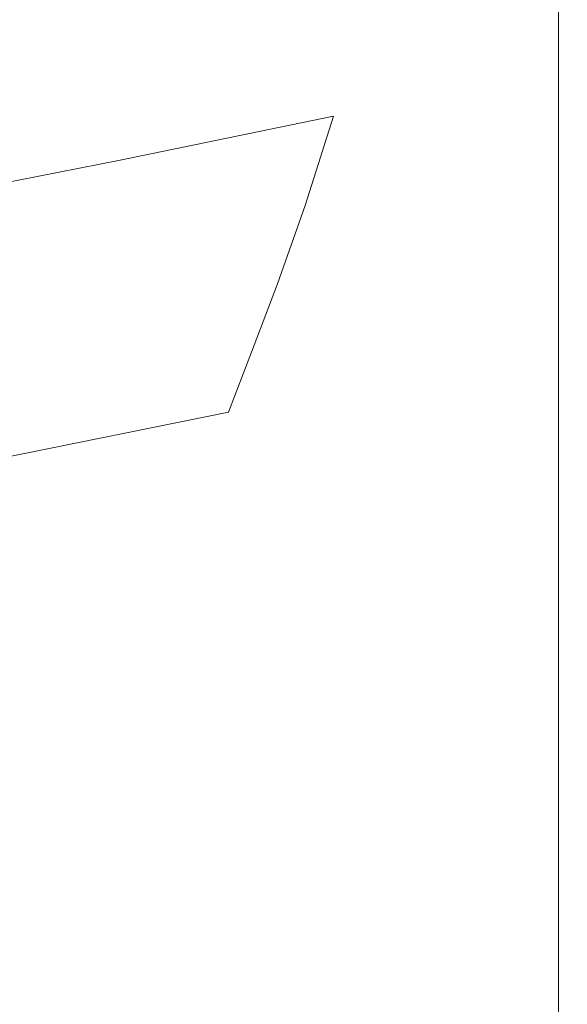
# Model space of a CAD drawing. Extents: x -312 to 312, y -395 to 0.
# Drawn here: x 261 to 286, y -290 to -246 of the extents above; entities that cross this region are included whole.
import ezdxf

# ---------------------------------------------------------------- set-up
doc = ezdxf.new("R2010")
doc.units = 0
doc.header["$LTSCALE"] = 500
doc.header["$MEASUREMENT"] = 0
doc.layers.add('CERAMIKA', color=254, linetype='Continuous')

msp = doc.modelspace()

# ---------------------------------------------------------------- linework, layer by layer
at = {"layer": 'CERAMIKA', "lineweight": 0}
for points, invisible_edges in [([(267.667, -247.33, 92.185), (276.83, -245.48, 96.259), (278.022, -240.375, 93.73), (269.266, -242.069, 89.163)], 15), ([(257.119, -249.359, 87.75), (267.667, -247.33, 92.185), (269.266, -242.069, 89.163), (259.145, -243.93, 84.189)], 15), ([(280.863, -242.65, 3.955), (285.682, -242.551, 6.921), (285.682, -245.871, 6.987), (280.863, -245.988, 3.992)], 13), ([(290.516, -246.949, 104.44), (291.102, -242.619, 102.575), (284.632, -243.886, 99.784), (283.753, -248.309, 102.004)], 15), ([(285.682, -242.551, 6.921), (289.931, -242.496, 11.074), (289.931, -245.806, 11.179), (285.682, -245.871, 6.987)], 15), ([(269.214, -242.982, 0.791), (269.214, -246.385, 0.799), (262.233, -246.665, 0.2), (262.233, -243.217, 0.198)], 15), ([(275.399, -242.793, 1.977), (275.399, -246.159, 1.996), (269.214, -246.385, 0.799), (269.214, -242.982, 0.791)], 15), ([(275.399, -242.793, 1.977), (280.863, -242.65, 3.955), (280.863, -245.988, 3.992), (275.399, -246.159, 1.996)], 15), ([(262.233, -243.217, 0.198), (262.233, -246.665, 0.2), (254.378, -247.001, 0), (254.378, -243.498, 0)], 15), ([(275.574, -250.015, 98.928), (283.753, -248.309, 102.004), (284.632, -243.886, 99.784), (276.83, -245.48, 96.259)], 15), ([(265.983, -251.989, 95.375), (275.574, -250.015, 98.928), (276.83, -245.48, 96.259), (267.667, -247.33, 92.185)], 15), ([(275.399, -246.159, 1.996), (275.399, -249.106, 2.015), (269.214, -249.367, 0.806), (269.214, -246.385, 0.799)], 15), ([(275.399, -246.159, 1.996), (280.863, -245.988, 3.992), (280.863, -248.908, 4.03), (275.399, -249.106, 2.015)], 15), ([(280.863, -245.988, 3.992), (285.682, -245.871, 6.987), (285.682, -248.772, 7.052), (280.863, -248.908, 4.03)], 13), ([(285.682, -245.871, 6.987), (289.931, -245.806, 11.179), (289.931, -248.697, 11.283), (285.682, -248.772, 7.052)], 15), ([(269.214, -246.385, 0.799), (269.214, -249.367, 0.806), (262.233, -249.692, 0.202), (262.233, -246.665, 0.2)], 15), ([(262.233, -246.665, 0.2), (262.233, -249.692, 0.202), (254.378, -250.083, 0), (254.378, -247.001, 0)], 15), ([(290.516, -246.949, 104.44), (283.753, -248.309, 102.004), (282.863, -252.227, 104.262), (289.923, -250.789, 106.338)], 15), ([(254.984, -254.152, 91.506), (265.983, -251.989, 95.375), (267.667, -247.33, 92.185), (257.119, -249.359, 87.75)], 15), ([(275.574, -250.015, 98.928), (274.302, -254.023, 101.641), (282.863, -252.227, 104.262), (283.753, -248.309, 102.004)], 15), ([(280.863, -248.908, 4.03), (285.682, -248.772, 7.052), (285.682, -251.299, 7.114), (280.863, -251.453, 4.065)], 13), ([(285.682, -248.772, 7.052), (289.931, -248.697, 11.283), (289.931, -251.215, 11.382), (285.682, -251.299, 7.114)], 15), ([(275.399, -249.106, 2.015), (275.399, -251.676, 2.033), (269.214, -251.972, 0.813), (269.214, -249.367, 0.806)], 15), ([(275.399, -249.106, 2.015), (280.863, -248.908, 4.03), (280.863, -251.453, 4.065), (275.399, -251.676, 2.033)], 15), ([(262.233, -249.692, 0.202), (262.233, -252.34, 0.203), (254.378, -252.783, 0), (254.378, -250.083, 0)], 15), ([(269.214, -249.367, 0.806), (269.214, -251.972, 0.813), (262.233, -252.34, 0.203), (262.233, -249.692, 0.202)], 15), ([(265.983, -251.989, 95.375), (264.276, -256.096, 98.613), (274.302, -254.023, 101.641), (275.574, -250.015, 98.928)], 3), ([(289.923, -250.789, 106.338), (282.863, -252.227, 104.262), (281.993, -255.678, 106.477), (289.343, -254.176, 108.203)], 15), ([(275.399, -251.676, 2.033), (280.863, -251.453, 4.065), (280.863, -253.668, 4.097), (275.399, -253.915, 2.049)], 15), ([(280.863, -251.453, 4.065), (285.682, -251.299, 7.114), (285.682, -253.499, 7.171), (280.863, -253.668, 4.097)], 13), ([(285.682, -251.299, 7.114), (289.931, -251.215, 11.382), (289.931, -253.407, 11.473), (285.682, -253.499, 7.171)], 15), ([(275.399, -251.676, 2.033), (275.399, -253.915, 2.049), (269.214, -254.241, 0.82), (269.214, -251.972, 0.813)], 15), ([(254.984, -254.152, 91.506), (252.821, -258.366, 95.317), (264.276, -256.096, 98.613), (265.983, -251.989, 95.375)], 7), ([(262.233, -252.34, 0.203), (262.233, -254.649, 0.205), (254.379, -255.14, 0), (254.378, -252.783, 0)], 15), ([(269.214, -251.972, 0.813), (269.214, -254.241, 0.82), (262.233, -254.649, 0.205), (262.233, -252.34, 0.203)], 15), ([(274.302, -254.023, 101.641), (273.06, -257.547, 104.299), (281.993, -255.678, 106.477), (282.863, -252.227, 104.262)], 15), ([(275.399, -255.866, 2.063), (275.399, -253.915, 2.049), (280.863, -253.668, 4.097), (280.863, -255.6, 4.126)], 15), ([(280.863, -255.6, 4.126), (280.863, -253.668, 4.097), (285.682, -253.499, 7.171), (285.682, -255.418, 7.22)], 11), ([(285.682, -255.418, 7.22), (285.682, -253.499, 7.171), (289.931, -253.407, 11.473), (289.931, -255.318, 11.552)], 15), ([(264.276, -256.096, 98.613), (262.609, -259.7, 101.784), (273.06, -257.547, 104.299), (274.302, -254.023, 101.641)], 11), ([(275.399, -255.866, 2.063), (269.214, -256.219, 0.825), (269.214, -254.241, 0.82), (275.399, -253.915, 2.049)], 15), ([(269.214, -256.219, 0.825), (262.233, -256.66, 0.206), (262.233, -254.649, 0.205), (269.214, -254.241, 0.82)], 15), ([(289.343, -254.176, 108.203), (281.993, -255.678, 106.477), (281.178, -258.703, 108.568), (288.799, -257.146, 109.967)], 15), ([(262.233, -256.66, 0.206), (254.379, -257.193, 0), (254.379, -255.14, 0), (262.233, -254.649, 0.205)], 15), ([(280.863, -257.283, 4.15), (280.863, -255.6, 4.126), (285.682, -255.418, 7.22), (285.682, -257.09, 7.262)], 11), ([(285.682, -257.09, 7.262), (285.682, -255.418, 7.22), (289.931, -255.318, 11.552), (289.931, -256.985, 11.62)], 15), ([(275.399, -257.566, 2.075), (269.214, -257.941, 0.83), (269.214, -256.219, 0.825), (275.399, -255.866, 2.063)], 15), ([(273.06, -257.547, 104.299), (271.895, -260.631, 106.804), (281.178, -258.703, 108.568), (281.993, -255.678, 106.477)], 15), ([(275.399, -257.566, 2.075), (275.399, -255.866, 2.063), (280.863, -255.6, 4.126), (280.863, -257.283, 4.15)], 15), ([(252.821, -258.366, 95.317), (250.709, -262.055, 99.046), (262.609, -259.7, 101.784), (264.276, -256.096, 98.613)], 15), ([(269.214, -257.941, 0.83), (262.233, -258.411, 0.208), (262.233, -256.66, 0.206), (269.214, -256.219, 0.825)], 15), ([(262.233, -258.411, 0.208), (254.378, -258.979, 0), (254.379, -257.193, 0), (262.233, -256.66, 0.206)], 15), ([(288.799, -257.146, 109.967), (281.178, -258.703, 108.568), (280.449, -261.339, 110.455), (288.314, -259.736, 111.562)], 15), ([(280.863, -258.753, 4.171), (280.863, -257.283, 4.15), (285.682, -257.09, 7.262), (285.682, -258.552, 7.299)], 11), ([(285.682, -258.552, 7.299), (285.682, -257.09, 7.262), (289.931, -256.985, 11.62), (289.931, -258.442, 11.678)], 15), ([(262.609, -259.7, 101.784), (261.046, -262.848, 104.768), (271.895, -260.631, 106.804), (273.06, -257.547, 104.299)], 11), ([(275.399, -259.05, 2.085), (269.214, -259.444, 0.834), (269.214, -257.941, 0.83), (275.399, -257.566, 2.075)], 15), ([(275.399, -259.05, 2.085), (275.399, -257.566, 2.075), (280.863, -257.283, 4.15), (280.863, -258.753, 4.171)], 15), ([(269.214, -259.444, 0.834), (262.233, -259.939, 0.209), (262.233, -258.411, 0.208), (269.214, -257.941, 0.83)], 15), ([(262.233, -259.939, 0.209), (254.378, -260.537, 0), (254.378, -258.979, 0), (262.233, -258.411, 0.208)], 15), ([(280.863, -260.048, 4.189), (280.863, -258.753, 4.171), (285.682, -258.552, 7.299), (285.682, -259.839, 7.331)], 11), ([(285.682, -259.839, 7.331), (285.682, -258.552, 7.299), (289.931, -258.442, 11.678), (289.931, -259.726, 11.729)], 15), ([(271.895, -260.631, 106.804), (270.854, -263.318, 109.06), (280.449, -261.339, 110.455), (281.178, -258.703, 108.568)], 15), ([(275.399, -260.355, 2.094), (275.399, -259.05, 2.085), (280.863, -258.753, 4.171), (280.863, -260.048, 4.189)], 15), ([(269.214, -260.765, 0.838), (262.233, -261.28, 0.209), (262.233, -259.939, 0.209), (269.214, -259.444, 0.834)], 15), ([(275.399, -260.355, 2.094), (269.214, -260.765, 0.838), (269.214, -259.444, 0.834), (275.399, -259.05, 2.085)], 15), ([(250.709, -262.055, 99.046), (248.729, -265.272, 102.553), (261.046, -262.848, 104.768), (262.609, -259.7, 101.784)], 15), ([(287.908, -261.982, 112.922), (288.314, -259.736, 111.562), (280.449, -261.339, 110.455), (279.841, -263.626, 112.057)], 15), ([(280.863, -260.048, 4.189), (285.682, -259.839, 7.331), (285.682, -260.987, 7.358), (280.863, -261.201, 4.204)], 13), ([(285.682, -259.839, 7.331), (289.931, -259.726, 11.729), (289.931, -260.871, 11.772), (285.682, -260.987, 7.358)], 15), ([(262.233, -261.28, 0.209), (254.378, -261.903, 0), (254.378, -260.537, 0), (262.233, -259.939, 0.209)], 15), ([(275.399, -260.355, 2.094), (280.863, -260.048, 4.189), (280.863, -261.201, 4.204), (275.399, -261.518, 2.102)], 15), ([(261.046, -262.848, 104.768), (259.65, -265.591, 107.45), (270.854, -263.318, 109.06), (271.895, -260.631, 106.804)], 9), ([(269.214, -260.765, 0.838), (269.214, -261.94, 0.841), (262.233, -262.472, 0.21), (262.233, -261.28, 0.209)], 15), ([(275.399, -260.355, 2.094), (275.399, -261.518, 2.102), (269.214, -261.94, 0.841), (269.214, -260.765, 0.838)], 15), ([(275.399, -261.518, 2.102), (280.863, -261.201, 4.204), (280.863, -262.251, 4.218), (275.399, -262.574, 2.109)], 15), ([(280.863, -261.201, 4.204), (285.682, -260.987, 7.358), (285.682, -262.032, 7.381), (280.863, -262.251, 4.218)], 13), ([(285.682, -260.987, 7.358), (289.931, -260.871, 11.772), (289.931, -261.915, 11.81), (285.682, -262.032, 7.381)], 15), ([(262.233, -261.28, 0.209), (262.233, -262.472, 0.21), (254.378, -263.116, 0), (254.378, -261.903, 0)], 15), ([(275.399, -261.518, 2.102), (275.399, -262.574, 2.109), (269.214, -263.006, 0.844), (269.214, -261.94, 0.841)], 15), ([(269.985, -265.653, 110.967), (279.841, -263.626, 112.057), (280.449, -261.339, 110.455), (270.854, -263.318, 109.06)], 15), ([(269.214, -261.94, 0.841), (269.214, -263.006, 0.844), (262.233, -263.551, 0.211), (262.233, -262.472, 0.21)], 15), ([(287.575, -263.925, 114.071), (287.908, -261.982, 112.922), (279.841, -263.626, 112.057), (279.341, -265.607, 113.403)], 15), ([(280.863, -262.251, 4.218), (285.682, -262.032, 7.381), (285.682, -263.01, 7.401), (280.863, -263.231, 4.229)], 13), ([(285.682, -262.032, 7.381), (289.931, -261.915, 11.81), (289.931, -262.891, 11.842), (285.682, -263.01, 7.401)], 15), ([(262.233, -262.472, 0.21), (262.233, -263.551, 0.211), (254.378, -264.213, 0), (254.378, -263.116, 0)], 15), ([(275.399, -262.574, 2.109), (280.863, -262.251, 4.218), (280.863, -263.231, 4.229), (275.399, -263.56, 2.115)], 15), ([(275.399, -262.574, 2.109), (275.399, -263.56, 2.115), (269.214, -263.999, 0.846), (269.214, -263.006, 0.844)], 15), ([(285.682, -263.01, 7.401), (289.931, -262.891, 11.842), (289.931, -263.837, 11.872), (285.682, -263.956, 7.42)], 15), ([(258.485, -267.977, 109.711), (269.985, -265.653, 110.967), (270.854, -263.318, 109.06), (259.65, -265.591, 107.45)], 15), ([(269.214, -263.006, 0.844), (269.214, -263.999, 0.846), (262.233, -264.555, 0.212), (262.233, -263.551, 0.211)], 15), ([(275.399, -263.56, 2.115), (280.863, -263.231, 4.229), (280.863, -264.179, 4.24), (275.399, -264.511, 2.12)], 15), ([(280.863, -263.231, 4.229), (285.682, -263.01, 7.401), (285.682, -263.956, 7.42), (280.863, -264.179, 4.24)], 13), ([(262.233, -263.551, 0.211), (262.233, -264.555, 0.212), (254.378, -265.231, 0), (254.378, -264.213, 0)], 15), ([(275.399, -263.56, 2.115), (275.399, -264.511, 2.12), (269.214, -264.957, 0.848), (269.214, -263.999, 0.846)], 15), ([(269.27, -267.676, 112.563), (279.341, -265.607, 113.403), (279.841, -263.626, 112.057), (269.985, -265.653, 110.967)], 15), ([(285.682, -264.905, 7.437), (285.682, -263.956, 7.42), (289.931, -263.837, 11.872), (289.931, -264.787, 11.899)], 15), ([(269.214, -263.999, 0.846), (269.214, -264.957, 0.848), (262.233, -265.521, 0.212), (262.233, -264.555, 0.212)], 15), ([(275.399, -265.465, 2.125), (275.399, -264.511, 2.12), (280.863, -264.179, 4.24), (280.863, -265.13, 4.25)], 15), ([(287.305, -265.609, 115.034), (287.575, -263.925, 114.071), (279.341, -265.607, 113.403), (278.936, -267.324, 114.524)], 15), ([(280.863, -265.13, 4.25), (280.863, -264.179, 4.24), (285.682, -263.956, 7.42), (285.682, -264.905, 7.437)], 11), ([(262.233, -264.555, 0.212), (262.233, -265.521, 0.212), (254.379, -266.207, 0), (254.378, -265.231, 0)], 15), ([(275.399, -265.465, 2.125), (269.214, -265.915, 0.85), (269.214, -264.957, 0.848), (275.399, -264.511, 2.12)], 15), ([(269.214, -265.915, 0.85), (262.233, -266.485, 0.213), (262.233, -265.521, 0.212), (269.214, -264.957, 0.848)], 15), ([(275.399, -266.538, 2.129), (275.399, -265.465, 2.125), (280.863, -265.13, 4.25), (280.863, -266.2, 4.258)], 15), ([(280.863, -266.2, 4.258), (280.863, -265.13, 4.25), (285.682, -264.905, 7.437), (285.682, -265.975, 7.452)], 11), ([(285.682, -265.975, 7.452), (285.682, -264.905, 7.437), (289.931, -264.787, 11.899), (289.931, -265.858, 11.923)], 15), ([(262.233, -266.485, 0.213), (254.379, -267.181, 0), (254.379, -266.207, 0), (262.233, -265.521, 0.212)], 15), ([(257.526, -270.047, 111.595), (269.27, -267.676, 112.563), (269.985, -265.653, 110.967), (258.485, -267.977, 109.711)], 15), ([(268.693, -269.432, 113.883), (278.936, -267.324, 114.524), (279.341, -265.607, 113.403), (269.27, -267.676, 112.563)], 15), ([(275.399, -266.538, 2.129), (269.214, -266.993, 0.852), (269.214, -265.915, 0.85), (275.399, -265.465, 2.125)], 15), ([(287.091, -267.076, 115.834), (287.305, -265.609, 115.034), (278.936, -267.324, 114.524), (278.616, -268.82, 115.448)], 15), ([(269.214, -266.993, 0.852), (262.233, -267.569, 0.213), (262.233, -266.485, 0.213), (269.214, -265.915, 0.85)], 15), ([(280.863, -267.505, 4.266), (280.863, -266.2, 4.258), (285.682, -265.975, 7.452), (285.682, -267.28, 7.466)], 11), ([(285.682, -267.28, 7.466), (285.682, -265.975, 7.452), (289.931, -265.858, 11.923), (289.931, -267.166, 11.946)], 15), ([(262.233, -267.569, 0.213), (254.378, -268.272, 0), (254.379, -267.181, 0), (262.233, -266.485, 0.213)], 15), ([(275.399, -267.847, 2.133), (269.214, -268.308, 0.853), (269.214, -266.993, 0.852), (275.399, -266.538, 2.129)], 15), ([(275.399, -267.847, 2.133), (275.399, -266.538, 2.129), (280.863, -266.2, 4.258), (280.863, -267.505, 4.266)], 15), ([(269.214, -268.308, 0.853), (262.233, -268.892, 0.213), (262.233, -267.569, 0.213), (269.214, -266.993, 0.852)], 15), ([(268.235, -270.962, 114.964), (278.616, -268.82, 115.448), (278.936, -267.324, 114.524), (268.693, -269.432, 113.883)], 15), ([(287.091, -267.076, 115.834), (278.616, -268.82, 115.448), (278.367, -270.137, 116.205), (286.925, -268.368, 116.495)], 15), ([(280.863, -269.162, 4.274), (280.863, -267.505, 4.266), (285.682, -267.28, 7.466), (285.682, -268.936, 7.479)], 11), ([(285.682, -268.936, 7.479), (285.682, -267.28, 7.466), (289.931, -267.166, 11.946), (289.931, -268.829, 11.966)], 15), ([(262.233, -268.892, 0.213), (254.378, -269.602, 0), (254.378, -268.272, 0), (262.233, -267.569, 0.213)], 15), ([(256.75, -271.845, 113.146), (268.693, -269.432, 113.883), (269.27, -267.676, 112.563), (257.526, -270.047, 111.595)], 15), ([(275.399, -269.509, 2.137), (269.214, -269.978, 0.855), (269.214, -268.308, 0.853), (275.399, -267.847, 2.133)], 15), ([(275.399, -269.509, 2.137), (275.399, -267.847, 2.133), (280.863, -267.505, 4.266), (280.863, -269.162, 4.274)], 15), ([(269.214, -269.978, 0.855), (262.233, -270.573, 0.214), (262.233, -268.892, 0.213), (269.214, -268.308, 0.853)], 15), ([(286.925, -268.368, 116.495), (278.367, -270.137, 116.205), (278.178, -271.318, 116.825), (286.799, -269.528, 117.043)], 15), ([(262.233, -270.573, 0.214), (254.378, -271.294, 0), (254.378, -269.602, 0), (262.233, -268.892, 0.213)], 15), ([(268.235, -270.962, 114.964), (267.879, -272.309, 115.842), (278.367, -270.137, 116.205), (278.616, -268.82, 115.448)], 15), ([(275.399, -269.509, 2.137), (280.863, -269.162, 4.274), (280.863, -271.285, 4.28), (275.399, -271.64, 2.14)], 15), ([(280.863, -269.162, 4.274), (285.682, -268.936, 7.479), (285.682, -271.058, 7.49), (280.863, -271.285, 4.28)], 13), ([(285.682, -268.936, 7.479), (289.931, -268.829, 11.966), (289.931, -270.962, 11.984), (285.682, -271.058, 7.49)], 15), ([(256.136, -273.413, 114.408), (268.235, -270.962, 114.964), (268.693, -269.432, 113.883), (256.75, -271.845, 113.146)], 15), ([(275.399, -269.509, 2.137), (275.399, -271.64, 2.14), (269.214, -272.124, 0.856), (269.214, -269.978, 0.855)], 15), ([(286.799, -269.528, 117.043), (278.178, -271.318, 116.825), (278.036, -272.406, 117.337), (286.705, -270.598, 117.502)], 15), ([(269.214, -269.978, 0.855), (269.214, -272.124, 0.856), (262.233, -272.733, 0.214), (262.233, -270.573, 0.214)], 15), ([(267.879, -272.309, 115.842), (267.609, -273.515, 116.552), (278.178, -271.318, 116.825), (278.367, -270.137, 116.205)], 15), ([(262.233, -270.573, 0.214), (262.233, -272.733, 0.214), (254.378, -273.468, 0), (254.378, -271.294, 0)], 15), ([(256.136, -273.413, 114.408), (255.659, -274.794, 115.424), (267.879, -272.309, 115.842), (268.235, -270.962, 114.964)], 15), ([(286.705, -270.598, 117.502), (278.036, -272.406, 117.337), (277.93, -273.442, 117.771), (286.634, -271.621, 117.895)], 15), ([(285.682, -271.058, 7.49), (289.931, -270.962, 11.984), (289.931, -273.681, 11.999), (285.682, -273.763, 7.5)], 15), ([(267.609, -273.515, 116.552), (267.407, -274.623, 117.132), (278.036, -272.406, 117.337), (278.178, -271.318, 116.825)], 15), ([(275.399, -271.64, 2.14), (280.863, -271.285, 4.28), (280.863, -273.991, 4.285), (275.399, -274.359, 2.143)], 15), ([(280.863, -271.285, 4.28), (285.682, -271.058, 7.49), (285.682, -273.763, 7.5), (280.863, -273.991, 4.285)], 13), ([(275.399, -271.64, 2.14), (275.399, -274.359, 2.143), (269.214, -274.862, 0.857), (269.214, -272.124, 0.856)], 15), ([(286.58, -272.638, 118.248), (286.634, -271.621, 117.895), (277.93, -273.442, 117.771), (277.848, -274.469, 118.156)], 15), ([(269.214, -272.124, 0.856), (269.214, -274.862, 0.857), (262.233, -275.493, 0.214), (262.233, -272.733, 0.214)], 15), ([(262.233, -272.733, 0.214), (262.233, -275.493, 0.214), (254.378, -276.246, 0), (254.378, -273.468, 0)], 15), ([(255.659, -274.794, 115.424), (255.296, -276.029, 116.239), (267.609, -273.515, 116.552), (267.879, -272.309, 115.842)], 15), ([(267.407, -274.623, 117.132), (267.256, -275.675, 117.616), (277.93, -273.442, 117.771), (278.036, -272.406, 117.337)], 15), ([(286.538, -273.821, 118.561), (286.58, -272.638, 118.248), (277.848, -274.469, 118.156), (277.786, -275.655, 118.495)], 15), ([(255.296, -276.029, 116.239), (255.025, -277.161, 116.896), (267.407, -274.623, 117.132), (267.609, -273.515, 116.552)], 15), ([(267.138, -276.715, 118.042), (277.848, -274.469, 118.156), (277.93, -273.442, 117.771), (267.256, -275.675, 117.616)], 15), ([(275.399, -274.359, 2.143), (280.863, -273.991, 4.285), (280.863, -277.396, 4.29), (275.399, -277.782, 2.145)], 15), ([(286.509, -275.339, 118.837), (286.538, -273.821, 118.561), (277.786, -275.655, 118.495), (277.742, -277.169, 118.791)], 15), ([(280.863, -273.991, 4.285), (285.682, -273.763, 7.5), (285.682, -277.166, 7.508), (280.863, -277.396, 4.29)], 13), ([(285.682, -273.763, 7.5), (289.931, -273.681, 11.999), (289.931, -277.105, 12.012), (285.682, -277.166, 7.508)], 15), ([(267.05, -277.906, 118.414), (277.786, -275.655, 118.495), (277.848, -274.469, 118.156), (267.138, -276.715, 118.042)], 15), ([(275.399, -274.359, 2.143), (275.399, -277.782, 2.145), (269.214, -278.311, 0.858), (269.214, -274.862, 0.857)], 15), ([(255.025, -277.161, 116.896), (254.822, -278.232, 117.44), (267.256, -275.675, 117.616), (267.407, -274.623, 117.132)], 15), ([(269.214, -274.862, 0.857), (269.214, -278.311, 0.858), (262.233, -278.971, 0.215), (262.233, -275.493, 0.214)], 15), ([(286.489, -277.362, 119.078), (286.509, -275.339, 118.837), (277.742, -277.169, 118.791), (277.713, -279.176, 119.047)], 15), ([(262.233, -275.493, 0.214), (262.233, -278.971, 0.215), (254.378, -279.75, 0), (254.378, -276.246, 0)], 15), ([(254.664, -279.285, 117.913), (267.138, -276.715, 118.042), (267.256, -275.675, 117.616), (254.822, -278.232, 117.44)], 15), ([(266.987, -279.414, 118.734), (277.742, -277.169, 118.791), (277.786, -275.655, 118.495), (267.05, -277.906, 118.414)], 15), ([(254.546, -280.482, 118.322), (267.05, -277.906, 118.414), (267.138, -276.715, 118.042), (254.664, -279.285, 117.913)], 15), ([(266.945, -281.402, 119.008), (277.713, -279.176, 119.047), (277.742, -277.169, 118.791), (266.987, -279.414, 118.734)], 15), ([(280.863, -277.396, 4.29), (285.682, -277.166, 7.508), (285.682, -281.383, 7.514), (280.863, -281.616, 4.294)], 13), ([(285.682, -277.166, 7.508), (289.931, -277.105, 12.012), (289.931, -281.348, 12.023), (285.682, -281.383, 7.514)], 15), ([(275.399, -277.782, 2.145), (280.863, -277.396, 4.29), (280.863, -281.616, 4.294), (275.399, -282.025, 2.147)], 15), ([(286.489, -277.362, 119.078), (277.713, -279.176, 119.047), (277.695, -281.847, 119.264), (286.478, -280.062, 119.286)], 15), ([(254.461, -281.983, 118.67), (266.987, -279.414, 118.734), (267.05, -277.906, 118.414), (254.546, -280.482, 118.322)], 15), ([(275.399, -277.782, 2.145), (275.399, -282.025, 2.147), (269.214, -282.589, 0.859), (269.214, -278.311, 0.858)], 15), ([(269.214, -278.311, 0.858), (269.214, -282.589, 0.859), (262.233, -283.289, 0.215), (262.233, -278.971, 0.215)], 15), ([(262.233, -278.971, 0.215), (262.233, -283.289, 0.215), (254.379, -284.102, 0), (254.378, -279.75, 0)], 15), ([(266.945, -281.402, 119.008), (266.919, -284.037, 119.239), (277.695, -281.847, 119.264), (277.713, -279.176, 119.047)], 15), ([(254.405, -283.949, 118.965), (266.945, -281.402, 119.008), (266.987, -279.414, 118.734), (254.461, -281.983, 118.67)], 15), ([(286.478, -280.062, 119.286), (277.695, -281.847, 119.264), (277.686, -285.348, 119.447), (286.472, -283.608, 119.461)], 15), ([(254.405, -283.949, 118.965), (254.371, -286.543, 119.21), (266.919, -284.037, 119.239), (266.945, -281.402, 119.008)], 15), ([(280.863, -286.766, 4.297), (280.863, -281.616, 4.294), (285.682, -281.383, 7.514), (285.682, -286.53, 7.52)], 11), ([(285.682, -286.53, 7.52), (285.682, -281.383, 7.514), (289.931, -281.348, 12.023), (289.931, -286.528, 12.031)], 15), ([(266.919, -284.037, 119.239), (266.907, -287.482, 119.43), (277.686, -285.348, 119.447), (277.695, -281.847, 119.264)], 15), ([(275.399, -287.206, 2.149), (269.214, -287.816, 0.859), (269.214, -282.589, 0.859), (275.399, -282.025, 2.147)], 15), ([(275.399, -287.206, 2.149), (275.399, -282.025, 2.147), (280.863, -281.616, 4.294), (280.863, -286.766, 4.297)], 15), ([(269.214, -287.816, 0.859), (262.233, -288.565, 0.215), (262.233, -283.289, 0.215), (269.214, -282.589, 0.859)], 15), ([(262.233, -288.565, 0.215), (254.379, -289.422, 0), (254.379, -284.102, 0), (262.233, -283.289, 0.215)], 15), ([(286.472, -283.608, 119.461), (277.686, -285.348, 119.447), (277.683, -289.846, 119.597), (286.47, -288.17, 119.607)], 15), ([(254.371, -286.543, 119.21), (254.354, -289.925, 119.41), (266.907, -287.482, 119.43), (266.919, -284.037, 119.239)], 15), ([(266.907, -287.482, 119.43), (266.903, -291.903, 119.586), (277.683, -289.846, 119.597), (277.686, -285.348, 119.447)], 15), ([(275.392, -293.165, 2.15), (275.399, -287.206, 2.149), (280.863, -286.766, 4.297), (280.857, -292.692, 4.299)], 15), ([(280.857, -292.692, 4.299), (280.863, -286.766, 4.297), (285.682, -286.53, 7.52), (285.677, -292.452, 7.524)], 11), ([(285.677, -292.452, 7.524), (285.682, -286.53, 7.52), (289.931, -286.528, 12.031), (289.927, -292.489, 12.038)], 15), ([(275.392, -293.165, 2.15), (269.206, -293.827, 0.86), (269.214, -287.816, 0.859), (275.399, -287.206, 2.149)], 15), ([(254.354, -289.925, 119.41), (254.349, -294.256, 119.572), (266.903, -291.903, 119.586), (266.907, -287.482, 119.43)], 15), ([(269.206, -293.827, 0.86), (262.223, -294.632, 0.215), (262.233, -288.565, 0.215), (269.214, -287.816, 0.859)], 15), ([(286.47, -288.17, 119.607), (277.683, -289.846, 119.597), (277.683, -295.511, 119.718), (286.47, -293.919, 119.725)], 15), ([(262.223, -294.632, 0.215), (254.369, -295.536, 0), (254.379, -289.422, 0), (262.233, -288.565, 0.215)], 15), ([(266.903, -291.903, 119.586), (266.903, -297.463, 119.71), (277.683, -295.511, 119.718), (277.683, -289.846, 119.597)], 15)]:
    msp.add_3dface(points, dxfattribs=dict(at, invisible_edges=invisible_edges))

doc.saveas('drawing.dxf')
